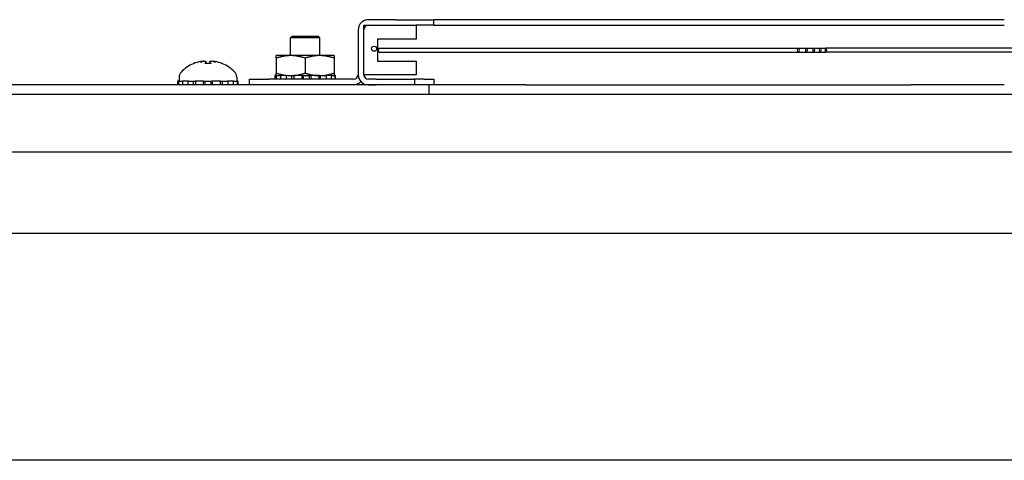
# Model space of a CAD drawing. Units: inches. Extents: x 53 to 231, y -21 to 186.
# Drawn here: x 220 to 227, y 129 to 132 of the extents above; entities that cross this region are included whole.
import ezdxf

# ---------------------------------------------------------------- set-up
doc = ezdxf.new("R2010")
doc.units = ezdxf.units.IN
doc.header["$LTSCALE"] = 8
doc.header["$MEASUREMENT"] = 0

msp = doc.modelspace()

# ---------------------------------------------------------------- linework, layer by layer
for p, q in [((222.7725, 131.7899), (222.5986, 131.7899)), ((222.7725, 131.7899), (223.0225, 131.7899)), ((223.5225, 131.7899), (223.0225, 131.7899)), ((223.0225, 131.7539), (223.0225, 131.7899)), ((226.2225, 131.7899), (223.5225, 131.7899)), ((226.7225, 131.7899), (226.2225, 131.7899)), ((222.5313, 131.7227), (222.5313, 131.4348)), ((222.5673, 131.7539), (222.9073, 131.7539)), ((222.5673, 131.4319), (222.5673, 131.7539)), ((222.5673, 131.4348), (222.5673, 131.7227)), ((222.5986, 131.7539), (222.7725, 131.7539)), ((222.9073, 131.7539), (222.9073, 131.6639)), ((223.0225, 131.7539), (222.9073, 131.7539)), ((223.0225, 131.7539), (223.5225, 131.7539)), ((223.5225, 131.7539), (226.2225, 131.7539)), ((226.2225, 131.7539), (226.7225, 131.7539)), ((222.1033, 131.6826), (222.0933, 131.6726)), ((222.2823, 131.6726), (222.0933, 131.6726)), ((222.0933, 131.5572), (222.0933, 131.6726)), ((222.1033, 131.6826), (222.2723, 131.6826)), ((222.2723, 131.6826), (222.2823, 131.6726)), ((222.2823, 131.5572), (222.2823, 131.6726)), ((222.6573, 131.6639), (222.6573, 131.5219)), ((222.9073, 131.6639), (222.6573, 131.6639)), ((222.6673, 131.6054), (225.3862, 131.6054)), ((222.6673, 131.5804), (225.3862, 131.5804)), ((225.3862, 131.6054), (225.4389, 131.6054)), ((225.3862, 131.5804), (225.4389, 131.5804)), ((225.4389, 131.6054), (225.4864, 131.6054)), ((225.4389, 131.5804), (225.4864, 131.5804)), ((225.4864, 131.6054), (225.5285, 131.6054)), ((225.4864, 131.5804), (225.5285, 131.5804)), ((225.5285, 131.6054), (225.5651, 131.6054)), ((225.5285, 131.5804), (225.5651, 131.5804)), ((227.0777, 131.6054), (225.5651, 131.6054)), ((227.0777, 131.5804), (225.5651, 131.5804)), ((221.4648, 131.5053), (221.4647, 131.5053)), ((221.5751, 131.5053), (221.5386, 131.5053)), ((221.5441, 131.5197), (221.5453, 131.5053)), ((221.5696, 131.5197), (221.5683, 131.5053)), ((221.649, 131.5053), (221.6488, 131.5053)), ((222.0941, 131.5572), (222.0003, 131.5572)), ((222.0003, 131.5404), (222.0003, 131.4439)), ((222.2816, 131.5572), (222.0941, 131.5572)), ((222.1878, 131.5404), (222.1878, 131.4439)), ((222.3753, 131.5572), (222.2816, 131.5572)), ((222.3753, 131.5404), (222.3753, 131.4439)), ((222.6573, 131.5219), (222.9073, 131.5219)), ((222.9073, 131.5219), (222.9073, 131.4319)), ((221.368, 131.3912), (221.36, 131.3912)), ((221.36, 131.3912), (221.36, 131.3676)), ((221.368, 131.3676), (221.368, 131.3912)), ((221.368, 131.3912), (221.3779, 131.3912)), ((221.3703, 131.418), (221.3703, 131.3912)), ((221.3779, 131.3912), (221.3912, 131.3912)), ((221.4279, 131.3912), (221.3912, 131.3912)), ((221.3912, 131.3912), (221.3912, 131.3676)), ((221.4279, 131.3676), (221.4279, 131.3912)), ((221.4279, 131.3912), (221.4347, 131.3912)), ((221.4347, 131.3912), (221.4751, 131.3912)), ((221.4618, 131.3912), (221.4618, 131.3676)), ((221.5288, 131.3912), (221.4751, 131.3912)), ((221.4751, 131.3912), (221.4751, 131.3676)), ((221.5288, 131.3676), (221.5288, 131.3912)), ((221.5288, 131.3912), (221.5303, 131.3912)), ((221.5303, 131.3912), (221.5834, 131.3912)), ((221.5362, 131.3912), (221.5362, 131.3676)), ((221.5775, 131.3676), (221.5775, 131.3912)), ((221.5834, 131.3912), (221.5848, 131.3912)), ((221.6386, 131.3912), (221.5848, 131.3912)), ((221.5848, 131.3912), (221.5848, 131.3676)), ((221.6386, 131.3912), (221.679, 131.3912)), ((221.6386, 131.3676), (221.6386, 131.3912)), ((221.6519, 131.3676), (221.6519, 131.3912)), ((221.679, 131.3912), (221.6857, 131.3912)), ((221.7224, 131.3912), (221.6857, 131.3912)), ((221.6857, 131.3912), (221.6857, 131.3676)), ((221.7224, 131.3912), (221.7358, 131.3912)), ((221.7224, 131.3676), (221.7224, 131.3912)), ((221.7358, 131.3912), (221.7457, 131.3912)), ((221.7433, 131.418), (221.7433, 131.3912)), ((221.7537, 131.3912), (221.7457, 131.3912)), ((221.7457, 131.3912), (221.7457, 131.3676)), ((221.7537, 131.3676), (221.7537, 131.3912)), ((221.8261, 131.4036), (221.9511, 131.4036)), ((221.8261, 131.3676), (221.8261, 131.4036)), ((222.5001, 131.4036), (221.9511, 131.4036)), ((222.0018, 131.4272), (221.9912, 131.4272)), ((221.9912, 131.4272), (221.9912, 131.4036)), ((222.0018, 131.4036), (222.0018, 131.4272)), ((222.0018, 131.4272), (222.0106, 131.4272)), ((222.0106, 131.4272), (222.0275, 131.4272)), ((222.0661, 131.4272), (222.0275, 131.4272)), ((222.0275, 131.4272), (222.0275, 131.4036)), ((222.0661, 131.4036), (222.0661, 131.4272)), ((222.0661, 131.4272), (222.0719, 131.4272)), ((222.0719, 131.4272), (222.0941, 131.4272)), ((222.0941, 131.4272), (222.1147, 131.4272)), ((222.0981, 131.4272), (222.0981, 131.4036)), ((222.1691, 131.4272), (222.1147, 131.4272)), ((222.1147, 131.4272), (222.1147, 131.4036)), ((222.1691, 131.4036), (222.1691, 131.4272)), ((222.1691, 131.4272), (222.17, 131.4272)), ((222.17, 131.4272), (222.2233, 131.4272)), ((222.174, 131.4272), (222.174, 131.4036)), ((222.2153, 131.4036), (222.2153, 131.4272)), ((222.2233, 131.4272), (222.2251, 131.4272)), ((222.278, 131.4272), (222.2251, 131.4272)), ((222.2251, 131.4272), (222.2251, 131.4036)), ((222.278, 131.4036), (222.278, 131.4272)), ((222.278, 131.4272), (222.2816, 131.4272)), ((222.2816, 131.4272), (222.3172, 131.4272)), ((222.288, 131.4036), (222.288, 131.4272)), ((222.3172, 131.4272), (222.3237, 131.4272)), ((222.3583, 131.4272), (222.3237, 131.4272)), ((222.3237, 131.4272), (222.3237, 131.4036)), ((222.3583, 131.4036), (222.3583, 131.4272)), ((222.3583, 131.4272), (222.37, 131.4272)), ((222.37, 131.4272), (222.3791, 131.4272)), ((222.3847, 131.4272), (222.3791, 131.4272)), ((222.3791, 131.4272), (222.3791, 131.4036)), ((222.3847, 131.4036), (222.3847, 131.4272)), ((222.9073, 131.4319), (222.5673, 131.4319)), ((222.5705, 131.4211), (222.5705, 131.4319)), ((222.6475, 131.4036), (222.5986, 131.4036)), ((222.6475, 131.4036), (222.8975, 131.4036)), ((222.96, 131.4036), (222.8975, 131.4036)), ((222.8975, 131.4036), (222.8975, 131.3676)), ((222.96, 131.4036), (223.0225, 131.4036)), ((223.0225, 131.4036), (223.0225, 131.3676)), ((222.9918, 131.3676), (195.7418, 131.3676)), ((222.5705, 131.3676), (222.5705, 131.3737)), ((222.5986, 131.3676), (222.6475, 131.3676)), ((222.9918, 131.3076), (222.9918, 131.3676)), ((223.0225, 131.3676), (222.9918, 131.3676)), ((223.6168, 131.3676), (223.0225, 131.3676)), ((223.6168, 131.3676), (226.1178, 131.3676)), ((226.7225, 131.3676), (226.1178, 131.3676)), ((189.6367, 131.3076), (229.0969, 131.3076)), ((190.3498, 130.9322), (228.6798, 130.9322)), ((191.6368, 130.4052), (227.8968, 130.4052)), ((226.6287, 128.9326), (219.3155, 128.9326)), ((227.8968, 128.9326), (226.6287, 128.9326))]:
    msp.add_line(p, q)
msp.add_circle((222.6348, 131.6019), 0.0165)
for centre, radius, start, end in [((222.5986, 131.7227), 0.0673, 90, 180), ((222.5986, 131.7227), 0.0312, 90, 180), ((221.5568, 131.2817), 0.2424, 113.1669, 135.36023), ((221.4647, 131.4971), 0.0082, 90, 113.1669), ((221.649, 131.4971), 0.0082, 66.8331, 90), ((221.5568, 131.2817), 0.2424, 44.63977, 66.8331), ((221.4188, 131.418), 0.0485, 135.36023, 180), ((221.6948, 131.418), 0.0485, 0, 44.63977), ((222.5001, 131.4348), 0.0312, 270, 0), ((222.5001, 131.4348), 0.0673, 270, 317.08309), ((222.5986, 131.4348), 0.0673, 180, 270), ((222.5986, 131.4348), 0.0312, 180, 270)]:
    msp.add_arc(centre, radius, start, end)
for centre, major_axis, ratio, start_param, end_param in [((222.6673, 131.5929), (0, 0.0125), 0.422618, 0, 3.141593), ((221.5546, 131.283), (0.1228, 0.2085), 0.985151, 0.724932, 0.930583), ((221.5349, 131.2877), (0.0631, 0.2316), 0.750443, 0.367767, 0.506978), ((221.5827, 131.2877), (-0.0541, 0.2338), 0.637716, 0.019692, 0.158903), ((221.5166, 131.5446), (0.0086, -0.0634), 0.09736, 1.150499, 1.172203), ((221.5715, 131.283), (-0.0213, 0.2411), 0.147921, 0.18592, 0.391571), ((221.5422, 131.283), (0.0213, 0.2411), 0.147921, 5.891614, 6.097265), ((221.5788, 131.2877), (-0.0631, 0.2316), 0.750443, 5.776207, 5.915419), ((221.5971, 131.5446), (0.0086, 0.0634), 0.09736, 1.969389, 1.991094), ((221.531, 131.2877), (0.0541, 0.2338), 0.637716, 6.124282, 6.263493), ((221.559, 131.283), (0.1228, -0.2085), 0.985151, 2.211009, 2.41666)]:
    msp.add_ellipse(centre, major_axis=major_axis, ratio=ratio, start_param=start_param, end_param=end_param)
for centre, ratio in [((225.3862, 131.5929), 0.422618), ((225.4389, 131.5929), 0.382683), ((225.4864, 131.5929), 0.34202), ((225.5285, 131.5929), 0.300706), ((225.5651, 131.5929), 0.258819)]:
    msp.add_ellipse(centre, major_axis=(0, 0.0125), ratio=ratio)
for points, knots in [([(221.5104, 131.5193), (221.512, 131.5197), (221.5138, 131.52), (221.5173, 131.5206), (221.5189, 131.5208), (221.5216, 131.521), (221.5228, 131.5211), (221.5246, 131.5211), (221.5252, 131.5211), (221.5255, 131.5209), (221.5256, 131.5208), (221.5256, 131.5208)], [0, 0, 0, 0, 0.0129304, 0.0129304, 0.02586079, 0.02586079, 0.03848371, 0.03848371, 0.05110663, 0.05110663, 0.05470553, 0.05470553, 0.05470553, 0.05470553]), ([(221.5312, 131.5208), (221.5327, 131.521), (221.5343, 131.5211), (221.5374, 131.5212), (221.5389, 131.5211), (221.5413, 131.521), (221.5423, 131.5208), (221.5437, 131.5203), (221.544, 131.52), (221.5441, 131.5196), (221.544, 131.5195), (221.5439, 131.5193)], [0.0272321, 0.0272321, 0.0272321, 0.0272321, 0.03854616, 0.03854616, 0.05123111, 0.05123111, 0.06397482, 0.06397482, 0.07671853, 0.07671853, 0.08189878, 0.08189878, 0.08189878, 0.08189878]), ([(221.5382, 131.5046), (221.5382, 131.5046), (221.5382, 131.5047), (221.5383, 131.5051), (221.5384, 131.5053), (221.5386, 131.5053)], [0.02298942, 0.02298942, 0.02298942, 0.02298942, 0.023242141, 0.023242141, 0.030959567, 0.030959567, 0.030959567, 0.030959567]), ([(221.5697, 131.5193), (221.5695, 131.5197), (221.5696, 131.52), (221.5705, 131.5205), (221.5713, 131.5208), (221.5733, 131.521), (221.5746, 131.5211), (221.5776, 131.5211), (221.5793, 131.5211), (221.5815, 131.5209), (221.5819, 131.5208), (221.5824, 131.5208)], [0, 0, 0, 0, 0.0128752, 0.0128752, 0.0257504, 0.0257504, 0.03842851, 0.03842851, 0.05110661, 0.05110661, 0.05470552, 0.05470552, 0.05470552, 0.05470552]), ([(221.5751, 131.5053), (221.5752, 131.5053), (221.5754, 131.5051), (221.5755, 131.5047), (221.5755, 131.5046), (221.5755, 131.5046)], [0.092714574, 0.092714574, 0.092714574, 0.092714574, 0.100431999, 0.100431999, 0.100684721, 0.100684721, 0.100684721, 0.100684721]), ([(221.588, 131.5208), (221.5881, 131.521), (221.5885, 131.5211), (221.5897, 131.5212), (221.5908, 131.5211), (221.5931, 131.521), (221.5946, 131.5208), (221.5978, 131.5203), (221.5996, 131.52), (221.6019, 131.5196), (221.6026, 131.5195), (221.6033, 131.5193)], [0.02723419, 0.02723419, 0.02723419, 0.02723419, 0.03861353, 0.03861353, 0.05123114, 0.05123114, 0.06397485, 0.06397485, 0.07671856, 0.07671856, 0.08189881, 0.08189881, 0.08189881, 0.08189881])]:
    msp.add_open_spline(points, degree=3, knots=knots)
for points in [[(222.0003, 131.5404), (222.0003, 131.5572), (222.0003, 131.5572)], [(222.0941, 131.5572), (222.0506, 131.5572), (222.0003, 131.5404)], [(222.1878, 131.5404), (222.1376, 131.5572), (222.0941, 131.5572)], [(222.2816, 131.5572), (222.2381, 131.5572), (222.1878, 131.5404)], [(222.3753, 131.5404), (222.3251, 131.5572), (222.2816, 131.5572)], [(222.3753, 131.5572), (222.3753, 131.5572), (222.3753, 131.5404)], [(222.0003, 131.4272), (222.0003, 131.4272), (222.0003, 131.4439)], [(222.0003, 131.4439), (222.0506, 131.4272), (222.0941, 131.4272)], [(222.0941, 131.4272), (222.1376, 131.4272), (222.1878, 131.4439)], [(222.1878, 131.4439), (222.2381, 131.4272), (222.2816, 131.4272)], [(222.2816, 131.4272), (222.3251, 131.4272), (222.3753, 131.4439)], [(222.3753, 131.4439), (222.3753, 131.4272), (222.3753, 131.4272)]]:
    msp.add_rational_spline(points, [1, 1.0379548493, 1], degree=2)

doc.saveas('drawing.dxf')
